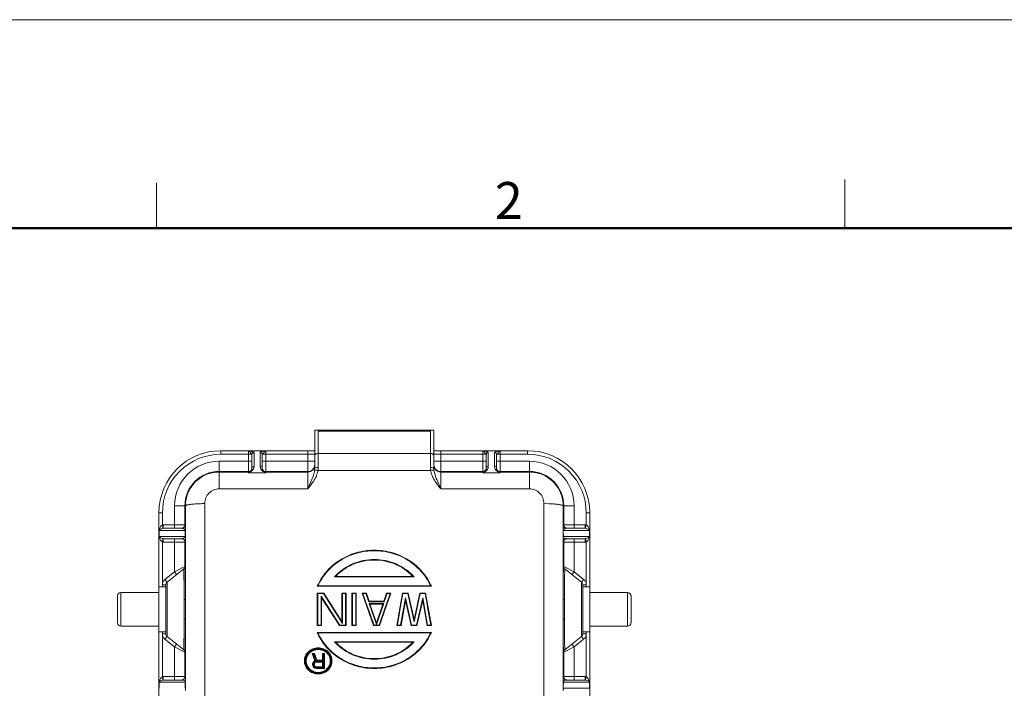
# Model space of a CAD drawing. Units: millimetres. Extents: x 849 to 1443, y 588 to 1008.
# Drawn here: x 928 to 1070, y 912 to 1008 of the extents above; entities that cross this region are included whole.
import ezdxf

# ---------------------------------------------------------------- set-up
doc = ezdxf.new("R2010")
doc.units = ezdxf.units.MM
doc.header["$LTSCALE"] = 65.395
doc.layers.get('0').update_dxf_attribs({"linetype": 'CONTINUOUS', "lineweight": 30})
doc.layers.add('Dim', color=3, linetype='CONTINUOUS', lineweight=15)
doc.layers.add('图框', color=7, linetype='CONTINUOUS', lineweight=20)
doc.styles.add('Romans字体', font='romans.shx', dxfattribs={"width": 0.75})

# ---------------------------------------------------------------- blocks, each defined once
blk = doc.blocks.new('A4图框-NEW')
at = {"layer": '图框', "color": 1, "lineweight": 18}
blk.add_line((833.413, 690.535), (1130.412, 690.535), dxfattribs=at)
at = {"layer": '图框', "color": 6}
for p, q in [((932.483, 679.035), (932.483, 675.535)), ((882.948, 678.796), (882.948, 675.535))]:
    blk.add_line(p, q, dxfattribs=at)
at = {"layer": '图框', "lineweight": 50}
blk.add_line((836.913, 675.535), (1126.929, 675.535), dxfattribs=at)
at = {"layer": '图框', "color": 6, "insert": (907.295, 678.86), "char_height": 2.652, "width": 2.55791, "attachment_point": 1, "style": 'Romans字体'}
blk.add_mtext('2', dxfattribs=at)

msp = doc.modelspace()

# ---------------------------------------------------------------- linework, layer by layer
at = {"color": 7, "linetype": 'Continuous', "lineweight": 15}
for p, q in [((970.71, 949.34), (970.71, 943.83)), ((970.71, 949.34), (987.87, 949.34)), ((971.2, 949.16), (971.2, 943.95)), ((971.2, 949.16), (987.37, 949.16)), ((987.37, 943.95), (987.37, 949.16)), ((987.87, 943.83), (987.87, 949.34)), ((957.22, 946.36), (957.22, 945.87)), ((957.22, 946.36), (970.71, 946.36)), ((961.65, 945.87), (957.22, 945.87)), ((961.19, 943.19), (961.19, 946.34)), ((963.66, 946.34), (961.19, 946.34)), ((961.68, 945.78), (961.68, 943.82)), ((961.98, 946.07), (961.98, 944.1)), ((962.87, 944.1), (962.87, 946.07)), ((963.17, 943.82), (963.17, 945.78)), ((970.71, 945.87), (963.2, 945.87)), ((963.66, 946.34), (963.66, 943.19)), ((969.72, 940.89), (969.72, 946.36)), ((971.2, 945.97), (987.37, 945.97)), ((987.87, 946.36), (1001.36, 946.36)), ((995.37, 945.87), (987.87, 945.87)), ((988.86, 946.36), (988.86, 940.89)), ((994.91, 943.19), (994.91, 946.34)), ((997.39, 946.34), (994.91, 946.34)), ((995.41, 945.78), (995.41, 943.82)), ((995.7, 946.07), (995.7, 944.1)), ((996.6, 944.1), (996.6, 946.07)), ((996.89, 943.82), (996.89, 945.78)), ((1001.36, 945.87), (996.93, 945.87)), ((997.39, 946.34), (997.39, 943.19)), ((1001.36, 945.87), (1001.36, 946.36)), ((956.97, 944.86), (956.97, 940.89)), ((956.97, 944.86), (961.68, 944.86)), ((963.17, 944.86), (970.71, 944.86)), ((987.87, 944.86), (995.41, 944.86)), ((996.89, 944.86), (1001.61, 944.86)), ((1001.61, 940.89), (1001.61, 944.86)), ((961.19, 943.37), (956.97, 943.37)), ((956.97, 943.3), (961.19, 943.3)), ((961.19, 943.19), (961.56, 943.39)), ((961.42, 943.36), (961.19, 943.19)), ((961.19, 943.19), (963.66, 943.19)), ((961.68, 943.82), (961.65, 943.63)), ((962.98, 943.69), (962.96, 943.73)), ((963.2, 943.63), (963.17, 943.82)), ((963.66, 943.19), (963.29, 943.39)), ((963.66, 943.19), (963.43, 943.36)), ((969.72, 943.37), (963.66, 943.37)), ((963.66, 943.3), (969.72, 943.3)), ((971.18, 943.53), (987.4, 943.53)), ((994.91, 943.37), (988.86, 943.37)), ((988.86, 943.3), (994.91, 943.3)), ((994.91, 943.19), (995.29, 943.39)), ((995.15, 943.36), (994.91, 943.19)), ((994.91, 943.19), (997.39, 943.19)), ((995.41, 943.82), (995.37, 943.63)), ((996.7, 943.69), (996.68, 943.73)), ((996.93, 943.63), (996.89, 943.82)), ((997.39, 943.19), (997.01, 943.39)), ((997.39, 943.19), (997.15, 943.36)), ((1001.61, 943.37), (997.39, 943.37)), ((997.39, 943.3), (1001.61, 943.3)), ((956.97, 940.89), (969.72, 940.89)), ((988.86, 940.89), (1001.61, 940.89)), ((950.53, 935.2), (950.53, 938.43)), ((952.1, 938.43), (950.53, 938.43)), ((952.02, 938.43), (952.02, 935.7)), ((952.1, 938.43), (952.1, 935.22)), ((954.88, 938.81), (954.88, 908.31)), ((1003.7, 908.28), (1003.7, 938.79)), ((1003.7, 938.77), (1004.46, 938.74)), ((1008.04, 938.43), (1006.48, 938.43)), ((1006.48, 935.22), (1006.48, 938.43)), ((1006.55, 935.7), (1006.55, 938.43)), ((1008.04, 938.43), (1008.04, 935.2)), ((948.29, 909.66), (948.29, 937.43)), ((948.79, 937.43), (948.29, 937.43)), ((948.79, 937.43), (948.79, 935.69)), ((1009.79, 935.69), (1009.79, 937.43)), ((1010.29, 937.43), (1009.79, 937.43)), ((1010.29, 909.66), (1010.29, 937.43)), ((948.86, 935.2), (948.79, 935.69)), ((948.92, 935.7), (948.92, 935.2)), ((948.92, 935.7), (952.08, 935.7)), ((952.08, 935.7), (952.1, 935.22)), ((1006.48, 935.22), (1006.5, 935.7)), ((1006.5, 935.7), (1009.65, 935.7)), ((1009.65, 935.2), (1009.65, 935.7)), ((1009.71, 935.2), (1009.79, 935.69)), ((948.32, 934.9), (948.32, 934.01)), ((952.08, 934.9), (948.32, 934.9)), ((948.32, 934.01), (952.08, 934.01)), ((951.58, 935.2), (948.92, 935.2)), ((952.08, 934.01), (952.06, 933.93)), ((952.11, 934.9), (952.08, 934.9)), ((952.1, 934.01), (952.08, 934.01)), ((952.11, 934.9), (952.1, 935.22)), ((952.1, 933.8), (952.1, 934.01)), ((1006.48, 935.22), (1006.47, 934.9)), ((1006.47, 934.9), (1006.5, 934.9)), ((1006.47, 934.01), (1006.48, 933.8)), ((1006.47, 934.01), (1006.5, 934.01)), ((1010.26, 934.9), (1006.5, 934.9)), ((1006.5, 934.01), (1010.26, 934.01)), ((1006.5, 934.01), (1006.52, 933.93)), ((1009.65, 935.2), (1006.99, 935.2)), ((1010.26, 934.01), (1010.26, 934.9)), ((948.86, 933.72), (948.79, 933.23)), ((948.79, 926.77), (948.79, 933.23)), ((948.92, 933.71), (948.92, 933.22)), ((948.92, 933.71), (951.58, 933.71)), ((952.08, 933.22), (948.92, 933.22)), ((950.53, 928.94), (950.53, 933.71)), ((952.02, 933.22), (952.02, 929.72)), ((952.1, 933.8), (952.08, 933.22)), ((952.1, 933.8), (952.1, 925)), ((1006.47, 925), (1006.48, 933.8)), ((1006.5, 933.22), (1006.48, 933.8)), ((1009.65, 933.22), (1006.5, 933.22)), ((1006.55, 929.72), (1006.55, 933.22)), ((1006.99, 933.71), (1009.65, 933.71)), ((1008.04, 933.71), (1008.04, 928.94)), ((1009.65, 933.22), (1009.65, 933.71)), ((1009.79, 933.23), (1009.71, 933.72)), ((1009.79, 926.77), (1009.79, 933.23)), ((951.74, 929.57), (952.02, 929.72)), ((952.05, 929.75), (952.02, 929.72)), ((1006.55, 929.72), (1006.52, 929.75)), ((1006.55, 929.72), (1006.84, 929.57)), ((950.53, 928.94), (949.16, 927.85)), ((949.47, 927.46), (951.86, 929.36)), ((950.53, 928.94), (951.72, 929.56)), ((950.84, 928.55), (950.53, 928.94)), ((951.72, 929.56), (951.74, 929.57)), ((973.74, 928.28), (973.56, 928.2)), ((973.74, 928.28), (984.83, 928.28)), ((984.83, 928.28), (985.01, 928.2)), ((1006.71, 929.36), (1009.11, 927.46)), ((1006.84, 929.57), (1006.86, 929.56)), ((1006.86, 929.56), (1008.04, 928.94)), ((1008.04, 928.94), (1007.73, 928.55)), ((1009.41, 927.85), (1008.04, 928.94)), ((949.28, 927.07), (948.79, 927.07)), ((949.16, 927.85), (949.47, 927.46)), ((949.28, 927.07), (949.28, 920.02)), ((949.47, 927.46), (949.47, 919.63)), ((971.06, 926.86), (971.19, 926.94)), ((987.51, 926.86), (971.06, 926.86)), ((971.19, 926.94), (987.39, 926.94)), ((973.56, 928.2), (985.01, 928.2)), ((987.39, 926.94), (987.51, 926.86)), ((1009.11, 927.46), (1009.41, 927.85)), ((1009.11, 919.63), (1009.11, 927.46)), ((1009.29, 920.02), (1009.29, 927.07)), ((1009.79, 927.07), (1009.29, 927.07)), ((942.34, 925.48), (942.34, 921.61)), ((942.83, 925.98), (942.83, 921.12)), ((942.83, 925.98), (948.29, 925.98)), ((948.29, 926.77), (949.28, 926.77)), ((971.07, 925.89), (971.07, 921.2)), ((972.01, 925.89), (971.07, 925.89)), ((971.15, 925.82), (971.07, 925.89)), ((971.15, 925.82), (971.15, 921.28)), ((971.97, 925.82), (971.15, 925.82)), ((971.62, 921.28), (971.62, 925.46)), ((974.34, 921.28), (971.62, 925.46)), ((971.7, 925.2), (971.62, 925.46)), ((972.01, 925.89), (971.97, 925.82)), ((971.97, 925.82), (974.69, 921.52)), ((974.61, 921.8), (972.01, 925.89)), ((974.61, 925.89), (974.61, 921.8)), ((974.61, 925.89), (975.24, 925.89)), ((974.69, 925.82), (974.61, 925.89)), ((974.69, 925.82), (974.69, 921.52)), ((974.69, 925.82), (975.16, 925.82)), ((975.16, 925.82), (975.24, 925.89)), ((975.16, 921.28), (975.16, 925.82)), ((975.24, 921.2), (975.24, 925.89)), ((976.07, 925.89), (976.07, 921.2)), ((976.07, 925.89), (976.69, 925.89)), ((976.15, 925.82), (976.07, 925.89)), ((976.15, 925.82), (976.15, 921.28)), ((976.61, 925.82), (976.15, 925.82)), ((976.69, 925.89), (976.61, 925.82)), ((976.61, 921.28), (976.61, 925.82)), ((976.69, 921.2), (976.69, 925.89)), ((977.52, 925.89), (979.19, 921.2)), ((978.15, 925.89), (977.52, 925.89)), ((977.64, 925.82), (977.52, 925.89)), ((978.09, 925.82), (977.64, 925.82)), ((978.09, 924.53), (977.64, 925.82)), ((978.15, 925.89), (978.09, 925.82)), ((978.09, 925.82), (978.51, 924.62)), ((978.15, 925.89), (978.57, 924.7)), ((980.02, 921.2), (981.69, 925.89)), ((980.65, 924.7), (981.06, 925.89)), ((980.7, 924.62), (981.12, 925.82)), ((981.57, 925.82), (981.03, 924.28)), ((981.06, 925.89), (981.69, 925.89)), ((981.12, 925.82), (981.06, 925.89)), ((981.12, 925.82), (981.57, 925.82)), ((981.57, 925.82), (981.69, 925.89)), ((983.35, 925.89), (982.52, 921.2)), ((982.94, 923.14), (983.42, 925.82)), ((984.18, 925.89), (983.35, 925.89)), ((983.42, 925.82), (983.35, 925.89)), ((984.12, 925.82), (983.42, 925.82)), ((984.18, 925.89), (984.12, 925.82)), ((984.12, 925.82), (985.02, 921.73)), ((985.02, 922.1), (984.18, 925.89)), ((985.85, 925.89), (985.02, 922.1)), ((985.02, 921.73), (985.91, 925.82)), ((985.85, 925.89), (986.68, 925.89)), ((985.91, 925.82), (985.85, 925.89)), ((985.91, 925.82), (986.61, 925.82)), ((986.61, 925.82), (986.68, 925.89)), ((986.61, 925.82), (986.88, 924.31)), ((987.51, 921.2), (986.68, 925.89)), ((1009.29, 926.77), (1010.29, 926.77)), ((1010.29, 925.98), (1015.74, 925.98)), ((1015.74, 921.12), (1015.74, 925.98)), ((1016.24, 921.61), (1016.24, 925.48)), ((951.92, 924.91), (951.92, 923.55)), ((952.1, 922.09), (952.1, 925)), ((971.7, 921.2), (971.7, 925.2)), ((971.7, 925.2), (974.3, 921.2)), ((978.49, 923.4), (978.09, 924.53)), ((978.57, 924.7), (978.51, 924.62)), ((978.51, 924.62), (980.7, 924.62)), ((980.65, 924.38), (978.56, 924.38)), ((978.67, 924.3), (978.56, 924.38)), ((978.56, 924.38), (979.61, 921.36)), ((978.57, 924.7), (980.65, 924.7)), ((978.67, 924.3), (979.61, 921.6)), ((980.54, 924.3), (978.67, 924.3)), ((979.61, 921.36), (980.65, 924.38)), ((980.54, 924.3), (979.61, 921.6)), ((980.65, 924.38), (980.54, 924.3)), ((980.7, 924.62), (980.65, 924.7)), ((980.89, 923.89), (981.03, 924.28)), ((983.76, 925.2), (983.08, 921.28)), ((983.14, 921.2), (983.77, 924.8)), ((983.76, 925.2), (983.77, 924.8)), ((984.66, 921.28), (983.76, 925.2)), ((983.77, 924.8), (984.6, 921.2)), ((986.28, 925.2), (985.37, 921.28)), ((985.43, 921.2), (986.26, 924.8)), ((986.28, 925.2), (986.26, 924.8)), ((986.26, 924.8), (986.89, 921.2)), ((986.96, 921.28), (986.28, 925.2)), ((986.91, 924.15), (986.88, 924.31)), ((986.94, 923.95), (986.91, 924.15)), ((1006.47, 925), (1006.47, 922.09)), ((951.92, 923.55), (951.92, 922.18)), ((978.49, 923.4), (978.74, 922.7)), ((978.78, 922.58), (978.74, 922.7)), ((978.82, 922.47), (978.78, 922.58)), ((980.76, 923.52), (979.97, 921.28)), ((980.89, 923.89), (980.76, 923.52)), ((982.86, 922.67), (982.84, 922.53)), ((982.86, 922.67), (982.88, 922.8)), ((982.88, 922.8), (982.9, 922.92)), ((982.9, 922.92), (982.94, 923.14)), ((987.01, 923.58), (986.94, 923.95)), ((987.01, 923.58), (987.42, 921.28)), ((952.1, 922.09), (952.1, 913.29)), ((971.15, 921.28), (971.07, 921.2)), ((971.7, 921.2), (971.07, 921.2)), ((971.62, 921.28), (971.15, 921.28)), ((971.62, 921.28), (971.7, 921.2)), ((974.34, 921.28), (974.3, 921.2)), ((975.24, 921.2), (974.3, 921.2)), ((975.16, 921.28), (974.34, 921.28)), ((974.61, 921.8), (974.69, 921.52)), ((975.16, 921.28), (975.24, 921.2)), ((976.15, 921.28), (976.07, 921.2)), ((976.69, 921.2), (976.07, 921.2)), ((976.61, 921.28), (976.15, 921.28)), ((976.69, 921.2), (976.61, 921.28)), ((978.86, 922.36), (978.82, 922.47)), ((978.9, 922.26), (978.86, 922.36)), ((978.94, 922.15), (978.9, 922.26)), ((979.06, 921.81), (978.94, 922.15)), ((979.1, 921.7), (979.11, 921.67)), ((979.11, 921.67), (979.13, 921.6)), ((979.13, 921.6), (979.25, 921.28)), ((979.25, 921.28), (979.19, 921.2)), ((980.02, 921.2), (979.19, 921.2)), ((979.97, 921.28), (979.25, 921.28)), ((979.61, 921.36), (979.61, 921.61)), ((979.97, 921.28), (980.02, 921.2)), ((982.61, 921.28), (982.52, 921.2)), ((982.52, 921.2), (983.14, 921.2)), ((982.62, 921.31), (982.61, 921.28)), ((983.08, 921.28), (982.61, 921.28)), ((982.63, 921.34), (982.62, 921.31)), ((982.64, 921.41), (982.63, 921.38)), ((982.63, 921.38), (982.63, 921.34)), ((982.65, 921.45), (982.64, 921.41)), ((982.65, 921.52), (982.65, 921.45)), ((982.69, 921.69), (982.66, 921.55)), ((982.66, 921.55), (982.66, 921.52)), ((982.71, 921.83), (982.69, 921.69)), ((982.74, 921.98), (982.71, 921.83)), ((982.76, 922.12), (982.74, 921.98)), ((982.79, 922.26), (982.76, 922.12)), ((982.81, 922.4), (982.79, 922.26)), ((982.84, 922.53), (982.81, 922.4)), ((983.08, 921.28), (983.14, 921.2)), ((984.66, 921.28), (984.6, 921.2)), ((985.43, 921.2), (984.6, 921.2)), ((985.37, 921.28), (984.66, 921.28)), ((985.02, 921.73), (985.02, 922.1)), ((985.37, 921.28), (985.43, 921.2)), ((986.96, 921.28), (986.89, 921.2)), ((987.51, 921.2), (986.89, 921.2)), ((987.42, 921.28), (986.96, 921.28)), ((987.42, 921.28), (987.51, 921.2)), ((1006.48, 913.29), (1006.47, 922.09)), ((948.29, 921.12), (942.83, 921.12)), ((949.28, 920.32), (948.29, 920.32)), ((948.79, 920.32), (948.79, 913.86)), ((948.79, 920.02), (949.28, 920.02)), ((971.06, 920.23), (987.51, 920.23)), ((971.06, 920.23), (971.19, 920.15)), ((987.39, 920.15), (971.19, 920.15)), ((987.39, 920.15), (987.51, 920.23)), ((1010.29, 920.32), (1009.29, 920.32)), ((1009.29, 920.02), (1009.79, 920.02)), ((1009.79, 913.86), (1009.79, 920.32)), ((1015.74, 921.12), (1010.29, 921.12)), ((949.47, 919.63), (949.16, 919.25)), ((949.16, 919.25), (950.53, 918.16)), ((951.86, 917.73), (949.47, 919.63)), ((950.53, 918.16), (950.84, 918.54)), ((985.01, 918.89), (973.56, 918.89)), ((973.74, 918.81), (973.56, 918.89)), ((984.83, 918.81), (973.74, 918.81)), ((984.83, 918.81), (985.01, 918.89)), ((1009.11, 919.63), (1006.71, 917.73)), ((1007.73, 918.54), (1008.04, 918.16)), ((1008.04, 918.16), (1009.41, 919.25)), ((1009.41, 919.25), (1009.11, 919.63)), ((950.53, 913.38), (950.53, 918.16)), ((951.72, 917.53), (950.53, 918.16)), ((951.75, 917.51), (951.72, 917.53)), ((952.02, 917.37), (951.75, 917.51)), ((952.02, 917.37), (952.02, 913.88)), ((952.02, 917.37), (952.05, 917.35)), ((970.75, 916.14), (970.33, 917.19)), ((970.66, 917.19), (970.33, 917.19)), ((970.45, 917.1), (970.33, 917.19)), ((970.6, 917.1), (970.45, 917.1)), ((970.85, 916.1), (970.45, 917.1)), ((970.66, 917.19), (970.6, 917.1)), ((970.6, 917.1), (970.98, 916.15)), ((971.03, 916.23), (970.66, 917.19)), ((971.82, 916.23), (971.82, 917.19)), ((971.82, 917.19), (972.1, 917.19)), ((971.9, 917.1), (971.82, 917.19)), ((971.9, 917.1), (971.9, 916.15)), ((971.9, 917.1), (972.03, 917.1)), ((972.03, 917.1), (972.1, 917.19)), ((972.03, 915.13), (972.03, 917.1)), ((972.1, 915.06), (972.1, 917.19)), ((1006.55, 917.37), (1006.52, 917.35)), ((1006.84, 917.52), (1006.55, 917.37)), ((1006.55, 913.88), (1006.55, 917.37)), ((1006.86, 917.53), (1006.84, 917.52)), ((1008.04, 918.16), (1006.86, 917.53)), ((1008.04, 918.16), (1008.04, 913.38)), ((969.31, 916.12), (969.23, 916.12)), ((969.4, 916.12), (969.48, 916.12)), ((970.38, 915.74), (970.42, 915.87)), ((970.38, 915.56), (970.38, 915.74)), ((970.46, 915.72), (970.38, 915.74)), ((970.42, 915.42), (970.38, 915.56)), ((970.46, 915.56), (970.38, 915.56)), ((970.42, 915.87), (970.56, 916.05)), ((970.49, 915.83), (970.42, 915.87)), ((970.46, 915.72), (970.49, 915.83)), ((970.46, 915.72), (970.46, 915.56)), ((970.49, 915.45), (970.46, 915.56)), ((970.49, 915.83), (970.62, 915.99)), ((970.75, 916.14), (970.56, 916.05)), ((970.62, 915.99), (970.56, 916.05)), ((970.63, 915.87), (970.58, 915.7)), ((970.58, 915.54), (970.58, 915.7)), ((970.58, 915.7), (970.66, 915.69)), ((970.58, 915.54), (970.66, 915.56)), ((970.58, 915.54), (970.63, 915.37)), ((970.62, 915.99), (970.85, 916.1)), ((970.76, 915.98), (970.63, 915.87)), ((970.63, 915.87), (970.7, 915.83)), ((970.7, 915.83), (970.66, 915.69)), ((970.66, 915.69), (970.66, 915.56)), ((970.66, 915.56), (970.7, 915.42)), ((970.8, 915.92), (970.7, 915.83)), ((970.85, 916.1), (970.75, 916.14)), ((970.92, 916.04), (970.76, 915.98)), ((970.76, 915.98), (970.8, 915.92)), ((970.94, 915.96), (970.8, 915.92)), ((971.9, 916.04), (970.92, 916.04)), ((970.94, 915.96), (970.92, 916.04)), ((971.82, 915.96), (970.94, 915.96)), ((971.03, 916.23), (970.98, 916.15)), ((970.98, 916.15), (971.9, 916.15)), ((971.03, 916.23), (971.82, 916.23)), ((971.9, 916.15), (971.82, 916.23)), ((971.9, 916.04), (971.82, 915.96)), ((971.82, 915.57), (971.82, 915.96)), ((971.82, 915.57), (971.82, 915.35)), ((971.9, 916.04), (971.9, 915.2)), ((972.95, 916.12), (973.03, 916.12)), ((973.2, 916.12), (973.12, 916.12)), ((970.49, 915.45), (970.42, 915.42)), ((970.56, 915.24), (970.42, 915.42)), ((970.62, 915.29), (970.49, 915.45)), ((970.62, 915.29), (970.56, 915.24)), ((970.75, 915.1), (970.56, 915.24)), ((970.78, 915.17), (970.62, 915.29)), ((970.63, 915.37), (970.7, 915.42)), ((970.63, 915.37), (970.76, 915.25)), ((970.7, 915.42), (970.8, 915.33)), ((970.78, 915.17), (970.75, 915.1)), ((970.98, 915.06), (970.75, 915.1)), ((970.76, 915.25), (970.8, 915.33)), ((970.76, 915.25), (970.92, 915.2)), ((970.99, 915.13), (970.78, 915.17)), ((970.8, 915.33), (970.94, 915.28)), ((970.92, 915.2), (970.94, 915.28)), ((970.92, 915.2), (971.9, 915.2)), ((970.94, 915.28), (971.82, 915.28)), ((970.99, 915.13), (970.98, 915.06)), ((972.1, 915.06), (970.98, 915.06)), ((972.03, 915.13), (970.99, 915.13)), ((971.82, 915.28), (971.82, 915.35)), ((971.9, 915.2), (971.82, 915.28)), ((972.03, 915.13), (972.1, 915.06)), ((948.32, 913.08), (948.32, 912.19)), ((952.08, 913.08), (948.32, 913.08)), ((948.79, 913.86), (948.86, 913.38)), ((948.92, 913.88), (948.92, 913.38)), ((948.92, 913.88), (952.08, 913.88)), ((951.58, 913.38), (948.92, 913.38)), ((952.08, 913.08), (952.06, 913.16)), ((952.08, 913.88), (952.1, 913.29)), ((952.1, 913.08), (952.08, 913.08)), ((952.1, 913.08), (952.1, 913.29)), ((1006.48, 913.29), (1006.47, 913.08)), ((1006.47, 913.08), (1006.5, 913.08)), ((1006.48, 913.29), (1006.5, 913.88)), ((1006.5, 913.88), (1009.65, 913.88)), ((1006.5, 913.08), (1006.52, 913.16)), ((1010.26, 913.08), (1006.5, 913.08)), ((1009.65, 913.38), (1006.99, 913.38)), ((1009.65, 913.38), (1009.65, 913.88)), ((1009.79, 913.86), (1009.71, 913.38)), ((1010.26, 912.19), (1010.26, 913.08)), ((952.11, 912.19), (952.08, 912.19)), ((952.1, 911.87), (952.11, 912.19)), ((1006.5, 912.19), (1006.47, 912.19)), ((1006.48, 911.87), (1006.47, 912.19)), ((1006.5, 912.19), (1010.26, 912.19))]:
    msp.add_line(p, q, dxfattribs=at)
for centre, radius, start, end in [((957.22, 937.43), 8.93, 90, 180), ((957.22, 937.43), 8.43, 90.0001, 180.0002), ((1001.36, 937.43), 8.93, 0, 90), ((1001.36, 937.43), 8.43, 0, 90.0002), ((956.97, 938.43), 6.43, 90, 180), ((968.04, 943.94), 3.16, 352.5312, 0.0087), ((990.53, 943.94), 3.16, 179.9904, 187.469), ((988.86, 944.36), 0.992, 208.4419, 216.9159), ((1001.61, 938.43), 6.43, 360, 90), ((956.97, 938.43), 4.95, 90, 180), ((961.19, 943.87), 0.496, 270.0026, 331.2122), ((963.66, 943.87), 0.496, 208.7878, 269.9974), ((969.72, 944.36), 0.992, 269.9943, 311.9148), ((969.71, 944.37), 0.998, 311.9339, 324.6434), ((968.26, 943.83), 2.44, 353.0347, 355.2868), ((968.32, 943.83), 2.38, 355.275, 359.9846), ((990.25, 943.83), 2.38, 180.0153, 184.7252), ((990.31, 943.83), 2.44, 184.7133, 186.9653), ((988.86, 944.37), 0.997, 216.9536, 228.1731), ((988.86, 944.36), 0.991, 228.1753, 270.0069), ((994.91, 943.87), 0.496, 270.0026, 331.2122), ((997.39, 943.87), 0.496, 208.7878, 269.9974), ((1001.61, 938.43), 4.95, 360, 90), ((957.52, 872.08), 66.74, 92.2715, 92.9215), ((948.92, 934.81), 0.888, 89.9846, 98.9516), ((951.58, 935.7), 0.496, 270.0011, 0.0011), ((951.53, 935.7), 0.496, 298.7878, 359.9974), ((1006.99, 935.7), 0.496, 179.9989, 269.9989), ((1007.05, 935.7), 0.496, 180.0026, 241.2122), ((1009.65, 934.81), 0.892, 81.0695, 89.9945), ((948.92, 934.74), 0.465, 90.0004, 97.5861), ((1209.2, 933.28), 257.12, 179.6379, 179.8369), ((1255.01, 933.31), 302.91, 179.6988, 179.8674), ((703.57, 933.31), 302.91, 0.1326, 0.3012), ((749.38, 933.28), 257.12, 0.1631, 0.3621), ((1009.65, 934.74), 0.467, 82.4274, 89.9901), ((948.92, 934.11), 0.888, 261.0483, 270.015), ((948.92, 934.18), 0.465, 262.4097, 269.9997), ((951.58, 933.22), 0.496, 359.9989, 89.9989), ((951.53, 933.22), 0.496, 0.0026, 61.2122), ((1006.99, 933.22), 0.496, 90.0011, 180.0011), ((1007.05, 933.22), 0.496, 118.7878, 179.9974), ((1009.65, 934.18), 0.467, 270.0097, 277.5684), ((1009.65, 934.11), 0.892, 270.0057, 278.9307), ((951.53, 929.72), 0.496, 308.4447, 0.0258), ((951.56, 929.75), 0.496, 308.4413, 0.0169), ((1007.02, 929.75), 0.496, 179.9942, 231.5611), ((1007.05, 929.72), 0.496, 179.9834, 231.5557), ((949.78, 927.07), 0.992, 128.4215, 180.0078), ((949.78, 927.07), 0.496, 128.4328, 179.9956), ((1008.8, 927.07), 0.496, 360, 51.5627), ((1008.8, 927.07), 0.992, 359.9983, 51.5629), ((942.83, 925.48), 0.496, 90, 180.0005), ((1015.74, 925.48), 0.496, 359.9995, 90), ((1668.43, 923.55), 661.77, 179.88211, 180.11802), ((942.83, 921.61), 0.496, 179.9995, 270), ((1020.45, 936.37), 43.87, 199.378, 199.5316), ((1015.74, 921.61), 0.496, 270, 0.0005), ((949.78, 920.02), 0.992, 179.9735, 231.5752), ((949.78, 920.02), 0.496, 180.0036, 231.5672), ((1008.8, 920.02), 0.496, 308.4373, 0), ((1008.8, 920.02), 0.992, 308.4361, 0.0017), ((951.53, 917.37), 0.496, 359.9825, 51.5601), ((951.56, 917.35), 0.496, 359.9818, 51.5583), ((1007.02, 917.35), 0.496, 128.439, 180.006), ((1007.05, 917.37), 0.496, 128.444, 180.0159), ((948.92, 912.99), 0.888, 89.9846, 98.9515), ((948.92, 912.91), 0.465, 90.0004, 97.5861), ((951.58, 913.88), 0.496, 270.0011, 0.0011), ((951.53, 913.88), 0.496, 298.7878, 359.9974), ((1209.2, 913.81), 257.12, 180.1631, 180.3621), ((1255.01, 913.78), 302.91, 180.1326, 180.3012), ((703.57, 913.78), 302.91, 359.6988, 359.8674), ((1006.99, 913.88), 0.496, 179.9989, 269.9989), ((749.38, 913.81), 257.12, 359.6379, 359.8369), ((1007.05, 913.88), 0.496, 180.0026, 241.2122), ((1009.65, 912.98), 0.892, 81.0692, 89.9942), ((1009.65, 912.91), 0.467, 82.4274, 89.9901)]:
    msp.add_arc(centre, radius, start, end, dxfattribs=at)
for points, knots in [([(961.65, 945.87), (961.63, 945.88), (961.6, 945.92), (961.54, 945.98), (961.48, 946.05), (961.4, 946.14), (961.3, 946.24), (961.23, 946.32), (961.19, 946.34)], [0, 0, 0, 0, 0.105544, 0.238249, 0.377759, 0.519777, 0.78709, 1, 1, 1, 1]), ([(961.93, 946.15), (961.89, 946.18), (961.79, 946.22), (961.54, 946.29), (961.33, 946.32), (961.19, 946.34)], [0, 0, 0, 0, 0.17932, 0.419786, 1, 1, 1, 1]), ([(961.65, 945.87), (961.66, 945.94), (961.72, 946.07), (961.86, 946.14), (961.93, 946.15)], [0, 0, 0, 0, 0.499278, 1, 1, 1, 1]), ([(961.65, 945.87), (961.65, 945.86), (961.67, 945.83), (961.68, 945.8), (961.68, 945.78)], [0, 0, 0, 0, 0.274168, 1, 1, 1, 1]), ([(961.68, 945.78), (961.68, 945.86), (961.75, 946.01), (961.9, 946.07), (961.98, 946.07)], [0, 0, 0, 0, 0.492808, 1, 1, 1, 1]), ([(961.98, 946.07), (961.98, 946.08), (961.97, 946.11), (961.95, 946.14), (961.93, 946.15)], [0, 0, 0, 0, 0.213214, 1, 1, 1, 1]), ([(962.92, 946.15), (962.92, 946.14), (962.89, 946.12), (962.87, 946.09), (962.87, 946.07)], [0, 0, 0, 0, 0.305, 1, 1, 1, 1]), ([(963.17, 945.78), (963.17, 945.86), (963.1, 946.01), (962.95, 946.07), (962.87, 946.07)], [0, 0, 0, 0, 0.492806, 1, 1, 1, 1]), ([(963.66, 946.34), (963.52, 946.32), (963.31, 946.29), (963.06, 946.22), (962.96, 946.18), (962.92, 946.15)], [0, 0, 0, 0, 0.579294, 0.819909, 1, 1, 1, 1]), ([(963.2, 945.87), (963.19, 945.94), (963.13, 946.07), (962.99, 946.14), (962.92, 946.15)], [0, 0, 0, 0, 0.504207, 1, 1, 1, 1]), ([(963.17, 945.78), (963.17, 945.8), (963.18, 945.83), (963.2, 945.86), (963.2, 945.87)], [0, 0, 0, 0, 0.725907, 1, 1, 1, 1]), ([(963.2, 945.87), (963.21, 945.87), (963.23, 945.89), (963.26, 945.93), (963.31, 945.98), (963.37, 946.05), (963.46, 946.14), (963.55, 946.24), (963.62, 946.32), (963.66, 946.34)], [0, 0, 0, 0, 0.046623, 0.107713, 0.237582, 0.377196, 0.519762, 0.787129, 1, 1, 1, 1]), ([(970.71, 945.65), (970.71, 945.69), (970.74, 945.79), (970.86, 945.89), (971.02, 945.95), (971.14, 945.97), (971.2, 945.97)], [0, 0, 0, 0, 0.198504, 0.43039, 0.702584, 1, 1, 1, 1]), ([(987.37, 945.97), (987.44, 945.97), (987.56, 945.95), (987.72, 945.89), (987.84, 945.79), (987.87, 945.69), (987.87, 945.65)], [0, 0, 0, 0, 0.297416, 0.56961, 0.801496, 1, 1, 1, 1]), ([(995.37, 945.87), (995.36, 945.88), (995.32, 945.92), (995.27, 945.98), (995.21, 946.05), (995.12, 946.14), (995.03, 946.24), (994.95, 946.32), (994.91, 946.34)], [0, 0, 0, 0, 0.105545, 0.238249, 0.37776, 0.519777, 0.78709, 1, 1, 1, 1]), ([(995.65, 946.15), (995.62, 946.18), (995.52, 946.22), (995.27, 946.29), (995.06, 946.32), (994.91, 946.34)], [0, 0, 0, 0, 0.17932, 0.419786, 1, 1, 1, 1]), ([(995.65, 946.15), (995.58, 946.14), (995.45, 946.07), (995.38, 945.94), (995.37, 945.87)], [0, 0, 0, 0, 0.495797, 1, 1, 1, 1]), ([(995.37, 945.87), (995.38, 945.86), (995.4, 945.83), (995.41, 945.8), (995.41, 945.78)], [0, 0, 0, 0, 0.274099, 1, 1, 1, 1]), ([(995.7, 946.07), (995.63, 946.07), (995.47, 946.01), (995.41, 945.86), (995.41, 945.78)], [0, 0, 0, 0, 0.507194, 1, 1, 1, 1]), ([(995.7, 946.07), (995.7, 946.08), (995.7, 946.11), (995.67, 946.14), (995.65, 946.15)], [0, 0, 0, 0, 0.21321, 1, 1, 1, 1]), ([(996.65, 946.15), (996.64, 946.14), (996.62, 946.12), (996.6, 946.09), (996.6, 946.07)], [0, 0, 0, 0, 0.304997, 1, 1, 1, 1]), ([(996.89, 945.78), (996.89, 945.86), (996.83, 946.01), (996.67, 946.07), (996.6, 946.07)], [0, 0, 0, 0, 0.492808, 1, 1, 1, 1]), ([(997.39, 946.34), (997.24, 946.32), (997.03, 946.29), (996.79, 946.22), (996.69, 946.18), (996.65, 946.15)], [0, 0, 0, 0, 0.579294, 0.819909, 1, 1, 1, 1]), ([(996.65, 946.15), (996.72, 946.14), (996.86, 946.07), (996.92, 945.94), (996.93, 945.87)], [0, 0, 0, 0, 0.500722, 1, 1, 1, 1]), ([(996.89, 945.78), (996.89, 945.8), (996.9, 945.83), (996.92, 945.86), (996.93, 945.87)], [0, 0, 0, 0, 0.725837, 1, 1, 1, 1]), ([(996.93, 945.87), (996.94, 945.87), (996.95, 945.89), (996.98, 945.93), (997.03, 945.98), (997.1, 946.05), (997.18, 946.14), (997.27, 946.24), (997.35, 946.32), (997.39, 946.34)], [0, 0, 0, 0, 0.046623, 0.107713, 0.237582, 0.377196, 0.519762, 0.787129, 1, 1, 1, 1]), ([(961.68, 943.82), (961.68, 943.89), (961.75, 944.05), (961.9, 944.1), (961.98, 944.1)], [0, 0, 0, 0, 0.492846, 1, 1, 1, 1]), ([(961.98, 944.1), (961.97, 944.03), (961.96, 943.93), (961.93, 943.78), (961.89, 943.72), (961.86, 943.68)], [0, 0, 0, 0, 0.482451, 0.730417, 1, 1, 1, 1]), ([(962.96, 943.73), (962.92, 943.79), (962.89, 943.91), (962.88, 944.04), (962.87, 944.1)], [0, 0, 0, 0, 0.508666, 1, 1, 1, 1]), ([(962.87, 944.1), (962.95, 944.1), (963.1, 944.05), (963.17, 943.89), (963.17, 943.82)], [0, 0, 0, 0, 0.507173, 1, 1, 1, 1]), ([(969.72, 943.3), (969.84, 943.3), (970.11, 943.35), (970.44, 943.57), (970.66, 943.9), (970.71, 944.16), (970.71, 944.29)], [0, 0, 0, 0, 0.250036, 0.500006, 0.749973, 1, 1, 1, 1]), ([(970.71, 943.83), (970.71, 943.85), (970.76, 943.89), (970.92, 943.93), (971.09, 943.95), (971.2, 943.95)], [0, 0, 0, 0, 0.105225, 0.328683, 1, 1, 1, 1]), ([(987.37, 943.95), (987.49, 943.95), (987.65, 943.93), (987.81, 943.89), (987.87, 943.85), (987.87, 943.83)], [0, 0, 0, 0, 0.671317, 0.894775, 1, 1, 1, 1]), ([(987.87, 944.29), (987.87, 944.16), (987.92, 943.9), (988.14, 943.57), (988.47, 943.35), (988.73, 943.3), (988.86, 943.3)], [0, 0, 0, 0, 0.250027, 0.499994, 0.749964, 1, 1, 1, 1]), ([(995.41, 943.82), (995.41, 943.89), (995.47, 944.05), (995.63, 944.1), (995.7, 944.1)], [0, 0, 0, 0, 0.492846, 1, 1, 1, 1]), ([(995.7, 944.1), (995.7, 944.03), (995.69, 943.93), (995.65, 943.78), (995.61, 943.72), (995.59, 943.68)], [0, 0, 0, 0, 0.482451, 0.730417, 1, 1, 1, 1]), ([(996.68, 943.73), (996.65, 943.79), (996.62, 943.91), (996.6, 944.04), (996.6, 944.1)], [0, 0, 0, 0, 0.508666, 1, 1, 1, 1]), ([(996.6, 944.1), (996.67, 944.1), (996.83, 944.05), (996.89, 943.89), (996.89, 943.82)], [0, 0, 0, 0, 0.507173, 1, 1, 1, 1]), ([(952.1, 938.43), (952.1, 939.06), (952.35, 940.34), (953.43, 941.96), (955.05, 943.05), (956.34, 943.3), (956.97, 943.3)], [0, 0, 0, 0, 0.24987, 0.499791, 0.749839, 1, 1, 1, 1]), ([(961.65, 943.63), (961.64, 943.61), (961.59, 943.5), (961.5, 943.41), (961.42, 943.36)], [0, 0, 0, 0, 0.20505, 1, 1, 1, 1]), ([(961.86, 943.68), (961.85, 943.66), (961.8, 943.59), (961.71, 943.48), (961.62, 943.41), (961.56, 943.39)], [0, 0, 0, 0, 0.219317, 0.562788, 1, 1, 1, 1]), ([(963.29, 943.39), (963.24, 943.41), (963.17, 943.45), (963.09, 943.53), (963.03, 943.61), (963, 943.67), (962.98, 943.69)], [0, 0, 0, 0, 0.309704, 0.556842, 0.780289, 1, 1, 1, 1]), ([(963.43, 943.36), (963.4, 943.38), (963.3, 943.45), (963.23, 943.55), (963.2, 943.63)], [0, 0, 0, 0, 0.306846, 1, 1, 1, 1]), ([(969.72, 940.89), (969.91, 941.33), (970.22, 941.97), (970.55, 942.86), (970.66, 943.31), (970.69, 943.54)], [0, 0, 0, 0, 0.509393, 0.756276, 1, 1, 1, 1]), ([(969.72, 940.89), (969.88, 941.08), (970.2, 941.48), (970.64, 942.11), (971, 942.79), (971.14, 943.28), (971.18, 943.53)], [0, 0, 0, 0, 0.250423, 0.500845, 0.750642, 1, 1, 1, 1]), ([(971.18, 943.53), (971.12, 943.54), (971.01, 943.55), (970.86, 943.56), (970.76, 943.56), (970.7, 943.55), (970.69, 943.54)], [0, 0, 0, 0, 0.350109, 0.669987, 0.891675, 1, 1, 1, 1]), ([(987.4, 943.53), (987.45, 943.54), (987.56, 943.55), (987.71, 943.56), (987.81, 943.56), (987.87, 943.55), (987.89, 943.54)], [0, 0, 0, 0, 0.345472, 0.663344, 0.888237, 1, 1, 1, 1]), ([(987.4, 943.53), (987.44, 943.28), (987.58, 942.79), (987.94, 942.11), (988.38, 941.48), (988.69, 941.08), (988.86, 940.89)], [0, 0, 0, 0, 0.249352, 0.499158, 0.749573, 1, 1, 1, 1]), ([(987.89, 943.54), (987.91, 943.31), (988.03, 942.86), (988.36, 941.97), (988.67, 941.33), (988.86, 940.89)], [0, 0, 0, 0, 0.243725, 0.490606, 1, 1, 1, 1]), ([(995.37, 943.63), (995.37, 943.61), (995.32, 943.5), (995.23, 943.41), (995.15, 943.36)], [0, 0, 0, 0, 0.20505, 1, 1, 1, 1]), ([(995.59, 943.68), (995.57, 943.66), (995.52, 943.59), (995.44, 943.48), (995.35, 943.41), (995.29, 943.39)], [0, 0, 0, 0, 0.219317, 0.562788, 1, 1, 1, 1]), ([(997.01, 943.39), (996.97, 943.41), (996.9, 943.45), (996.82, 943.53), (996.76, 943.61), (996.72, 943.67), (996.7, 943.69)], [0, 0, 0, 0, 0.309704, 0.556842, 0.780289, 1, 1, 1, 1]), ([(997.15, 943.36), (997.12, 943.38), (997.02, 943.45), (996.95, 943.55), (996.93, 943.63)], [0, 0, 0, 0, 0.306846, 1, 1, 1, 1]), ([(1006.48, 938.43), (1006.48, 939.06), (1006.23, 940.34), (1005.14, 941.96), (1003.52, 943.05), (1002.24, 943.3), (1001.61, 943.3)], [0, 0, 0, 0, 0.24987, 0.499791, 0.749838, 1, 1, 1, 1]), ([(954.88, 938.81), (954.9, 939.07), (954.99, 939.62), (955.46, 940.31), (956.15, 940.78), (956.7, 940.89), (956.97, 940.89)], [0, 0, 0, 0, 0.249453, 0.499112, 0.749242, 1, 1, 1, 1]), ([(1001.61, 940.89), (1001.88, 940.88), (1002.43, 940.78), (1003.12, 940.3), (1003.59, 939.61), (1003.68, 939.06), (1003.7, 938.79)], [0, 0, 0, 0, 0.2508, 0.500997, 0.750585, 1, 1, 1, 1]), ([(954.12, 938.74), (953.85, 938.72), (953.36, 938.7), (952.8, 938.64), (952.44, 938.58), (952.26, 938.54), (952.15, 938.49), (952.1, 938.45), (952.1, 938.43)], [0, 0, 0, 0, 0.389588, 0.702972, 0.821298, 0.910264, 0.968739, 1, 1, 1, 1]), ([(1004.46, 938.74), (1004.73, 938.72), (1005.21, 938.7), (1005.78, 938.64), (1006.13, 938.58), (1006.31, 938.53), (1006.42, 938.49), (1006.48, 938.45), (1006.48, 938.43)], [0, 0, 0, 0, 0.389503, 0.703091, 0.821418, 0.910324, 0.968741, 1, 1, 1, 1]), ([(948.79, 935.69), (948.71, 935.66), (948.58, 935.55), (948.42, 935.28), (948.35, 935.05), (948.32, 934.9)], [0, 0, 0, 0, 0.26083, 0.514152, 1, 1, 1, 1]), ([(1010.26, 934.9), (1010.23, 935.05), (1010.16, 935.28), (1010, 935.55), (1009.87, 935.66), (1009.79, 935.69)], [0, 0, 0, 0, 0.485853, 0.739178, 1, 1, 1, 1]), ([(948.32, 934.9), (948.38, 934.97), (948.55, 935.1), (948.75, 935.18), (948.86, 935.2)], [0, 0, 0, 0, 0.444095, 1, 1, 1, 1]), ([(948.32, 934.01), (948.35, 933.86), (948.42, 933.64), (948.58, 933.37), (948.71, 933.25), (948.79, 933.23)], [0, 0, 0, 0, 0.485853, 0.739178, 1, 1, 1, 1]), ([(948.32, 934.01), (948.38, 933.95), (948.55, 933.82), (948.74, 933.73), (948.86, 933.72)], [0, 0, 0, 0, 0.41901, 1, 1, 1, 1]), ([(951.58, 935.2), (951.62, 935.2), (951.7, 935.2), (951.81, 935.17), (951.93, 935.12), (952, 935.06), (952.03, 935.02)], [0, 0, 0, 0, 0.227252, 0.461077, 0.705864, 1, 1, 1, 1]), ([(952.06, 933.93), (952.03, 933.88), (951.9, 933.75), (951.71, 933.71), (951.58, 933.71)], [0, 0, 0, 0, 0.301178, 1, 1, 1, 1]), ([(952.1, 935.22), (952.1, 935.2), (952.09, 935.13), (952.06, 935.07), (952.03, 935.02)], [0, 0, 0, 0, 0.257521, 1, 1, 1, 1]), ([(952.08, 934.9), (952.08, 934.92), (952.07, 934.97), (952.05, 935), (952.03, 935.02)], [0, 0, 0, 0, 0.39349, 1, 1, 1, 1]), ([(1006.54, 935.02), (1006.51, 935.07), (1006.48, 935.13), (1006.48, 935.2), (1006.48, 935.22)], [0, 0, 0, 0, 0.74248, 1, 1, 1, 1]), ([(1006.5, 934.9), (1006.5, 934.92), (1006.5, 934.96), (1006.53, 935), (1006.54, 935.02)], [0, 0, 0, 0, 0.38366, 1, 1, 1, 1]), ([(1006.99, 933.71), (1006.95, 933.71), (1006.78, 933.73), (1006.57, 933.81), (1006.52, 933.93)], [0, 0, 0, 0, 0.231595, 1, 1, 1, 1]), ([(1006.54, 935.02), (1006.58, 935.06), (1006.64, 935.12), (1006.76, 935.17), (1006.88, 935.2), (1006.95, 935.2), (1006.99, 935.2)], [0, 0, 0, 0, 0.294136, 0.538934, 0.772739, 1, 1, 1, 1]), ([(1010.26, 934.9), (1010.2, 934.97), (1010.03, 935.09), (1009.83, 935.18), (1009.71, 935.2)], [0, 0, 0, 0, 0.41901, 1, 1, 1, 1]), ([(1010.26, 934.01), (1010.19, 933.95), (1010.03, 933.82), (1009.83, 933.73), (1009.71, 933.72)], [0, 0, 0, 0, 0.444095, 1, 1, 1, 1]), ([(1009.79, 933.23), (1009.87, 933.25), (1010, 933.37), (1010.16, 933.64), (1010.23, 933.86), (1010.26, 934.01)], [0, 0, 0, 0, 0.26083, 0.514152, 1, 1, 1, 1]), ([(971.06, 926.86), (971.4, 927.62), (972.3, 929.04), (974.24, 930.71), (976.63, 931.8), (979.29, 932.18), (981.95, 931.8), (984.34, 930.71), (986.27, 929.04), (987.18, 927.62), (987.51, 926.86)], [0, 0, 0, 0, 0.121167, 0.242482, 0.369597, 0.499973, 0.630337, 0.757575, 0.878946, 1, 1, 1, 1]), ([(971.19, 926.94), (971.54, 927.7), (972.47, 929.12), (974.44, 930.74), (976.77, 931.75), (979.29, 932.09), (981.81, 931.75), (984.14, 930.74), (986.1, 929.12), (987.04, 927.7), (987.39, 926.94)], [0, 0, 0, 0, 0.125004, 0.249958, 0.374946, 0.500012, 0.625075, 0.750056, 0.875003, 1, 1, 1, 1]), ([(952.1, 925), (952.1, 925.33), (952.1, 925.96), (952.1, 926.87), (952.09, 927.69), (952.09, 928.3), (952.08, 928.72), (952.08, 928.99), (952.07, 929.21), (952.07, 929.4), (952.07, 929.55), (952.06, 929.65), (952.06, 929.7), (952.06, 929.73), (952.06, 929.74), (952.05, 929.75), (952.05, 929.75)], [0, 0, 0, 0, 0.207467, 0.400657, 0.573935, 0.722585, 0.786317, 0.842387, 0.890396, 0.93, 0.960941, 0.982979, 0.990614, 0.995984, 0.999089, 1, 1, 1, 1]), ([(985.01, 928.2), (984.67, 928.61), (983.85, 929.32), (981.98, 930.39), (979.82, 930.83), (977.68, 930.61), (976.13, 930.12), (974.73, 929.32), (973.91, 928.61), (973.56, 928.2)], [0, 0, 0, 0, 0.12511, 0.250242, 0.499345, 0.624538, 0.74976, 0.874889, 1, 1, 1, 1]), ([(984.83, 928.28), (984.48, 928.65), (983.69, 929.33), (981.88, 930.33), (979.29, 930.85), (976.7, 930.33), (974.88, 929.33), (974.1, 928.65), (973.74, 928.28)], [0, 0, 0, 0, 0.125103, 0.250503, 0.499908, 0.749379, 0.874818, 1, 1, 1, 1]), ([(1006.47, 925), (1006.47, 925.33), (1006.47, 925.96), (1006.48, 926.87), (1006.48, 927.69), (1006.49, 928.3), (1006.49, 928.72), (1006.5, 928.99), (1006.5, 929.21), (1006.51, 929.4), (1006.51, 929.55), (1006.51, 929.65), (1006.52, 929.7), (1006.52, 929.73), (1006.52, 929.74), (1006.52, 929.75), (1006.52, 929.75)], [0, 0, 0, 0, 0.207473, 0.400667, 0.573949, 0.7226, 0.786332, 0.842401, 0.890409, 0.93001, 0.960949, 0.982984, 0.990618, 0.995986, 0.999089, 1, 1, 1, 1]), ([(951.86, 929.36), (951.86, 929.36), (951.87, 929.35), (951.87, 929.33), (951.87, 929.27), (951.88, 929.17), (951.88, 929.04), (951.89, 928.86), (951.89, 928.65), (951.89, 928.4), (951.9, 928), (951.9, 927.43), (951.91, 926.66), (951.91, 925.81), (951.92, 925.22), (951.92, 924.91)], [0, 0, 0, 0, 0.000912, 0.004008, 0.016992, 0.038971, 0.069838, 0.109435, 0.157436, 0.213475, 0.277186, 0.425876, 0.59919, 0.792372, 1, 1, 1, 1]), ([(1006.66, 924.91), (1006.66, 925.22), (1006.66, 925.81), (1006.67, 926.66), (1006.67, 927.43), (1006.68, 928), (1006.68, 928.4), (1006.69, 928.65), (1006.69, 928.86), (1006.69, 929.04), (1006.7, 929.17), (1006.7, 929.27), (1006.71, 929.33), (1006.71, 929.35), (1006.71, 929.36), (1006.71, 929.36)], [0, 0, 0, 0, 0.207634, 0.400823, 0.574138, 0.722824, 0.786532, 0.84257, 0.890569, 0.930165, 0.961031, 0.98301, 0.995992, 0.999089, 1, 1, 1, 1]), ([(951.92, 924.91), (951.96, 924.92), (952.03, 924.93), (952.1, 924.98), (952.1, 925)], [0, 0, 0, 0, 0.66835, 1, 1, 1, 1]), ([(1006.47, 925), (1006.47, 924.98), (1006.55, 924.93), (1006.61, 924.92), (1006.66, 924.91)], [0, 0, 0, 0, 0.33143, 1, 1, 1, 1]), ([(951.92, 922.18), (951.92, 921.88), (951.91, 921.28), (951.91, 920.43), (951.9, 919.67), (951.9, 919.09), (951.89, 918.7), (951.89, 918.45), (951.89, 918.23), (951.88, 918.06), (951.88, 917.92), (951.87, 917.83), (951.87, 917.76), (951.87, 917.74), (951.86, 917.73), (951.86, 917.73)], [0, 0, 0, 0, 0.207629, 0.40081, 0.574125, 0.722816, 0.786527, 0.842566, 0.890567, 0.930163, 0.96103, 0.983009, 0.995992, 0.999088, 1, 1, 1, 1]), ([(952.1, 922.09), (952.1, 922.12), (952.03, 922.16), (951.96, 922.18), (951.92, 922.18)], [0, 0, 0, 0, 0.331404, 1, 1, 1, 1]), ([(952.1, 922.09), (952.1, 921.77), (952.1, 921.13), (952.1, 920.22), (952.09, 919.41), (952.09, 918.8), (952.08, 918.37), (952.08, 918.11), (952.07, 917.88), (952.07, 917.69), (952.07, 917.55), (952.06, 917.45), (952.06, 917.39), (952.06, 917.37), (952.06, 917.36), (952.05, 917.35), (952.05, 917.35)], [0, 0, 0, 0, 0.207466, 0.400655, 0.573936, 0.722587, 0.786319, 0.84239, 0.890399, 0.930002, 0.960942, 0.98298, 0.990615, 0.995985, 0.999089, 1, 1, 1, 1]), ([(1006.66, 922.18), (1006.61, 922.18), (1006.55, 922.16), (1006.47, 922.12), (1006.47, 922.09)], [0, 0, 0, 0, 0.668571, 1, 1, 1, 1]), ([(1006.52, 917.35), (1006.52, 917.35), (1006.52, 917.36), (1006.52, 917.37), (1006.52, 917.39), (1006.51, 917.45), (1006.51, 917.55), (1006.51, 917.69), (1006.5, 917.88), (1006.5, 918.11), (1006.49, 918.37), (1006.49, 918.8), (1006.48, 919.41), (1006.48, 920.22), (1006.47, 921.13), (1006.47, 921.77), (1006.47, 922.09)], [0, 0, 0, 0, 0.000911, 0.004014, 0.009382, 0.017016, 0.039051, 0.06999, 0.109591, 0.157599, 0.213668, 0.2774, 0.426051, 0.599333, 0.792527, 1, 1, 1, 1]), ([(1006.71, 917.73), (1006.71, 917.73), (1006.71, 917.74), (1006.71, 917.76), (1006.7, 917.83), (1006.7, 917.92), (1006.69, 918.06), (1006.69, 918.23), (1006.69, 918.45), (1006.68, 918.69), (1006.68, 919.09), (1006.67, 919.67), (1006.67, 920.43), (1006.66, 921.28), (1006.66, 921.88), (1006.66, 922.18)], [0, 0, 0, 0, 0.000912, 0.004008, 0.01699, 0.038969, 0.069835, 0.10943, 0.15743, 0.213468, 0.277176, 0.425862, 0.599176, 0.792365, 1, 1, 1, 1]), ([(971.06, 920.23), (971.39, 919.49), (972.28, 918.08), (974.15, 916.45), (976.52, 915.32), (979.28, 914.89), (982.05, 915.32), (984.43, 916.45), (986.29, 918.08), (987.18, 919.49), (987.51, 920.23)], [0, 0, 0, 0, 0.119647, 0.239372, 0.358024, 0.499654, 0.641762, 0.760738, 0.88032, 1, 1, 1, 1]), ([(987.39, 920.15), (987.04, 919.39), (986.1, 917.97), (984.14, 916.35), (981.81, 915.34), (979.29, 915), (976.77, 915.34), (974.44, 916.35), (972.47, 917.97), (971.54, 919.39), (971.19, 920.15)], [0, 0, 0, 0, 0.124992, 0.249952, 0.374949, 0.5, 0.625052, 0.750049, 0.875008, 1, 1, 1, 1]), ([(973.56, 918.89), (973.91, 918.48), (974.73, 917.77), (976.59, 916.71), (978.76, 916.26), (980.9, 916.48), (982.44, 916.97), (983.85, 917.77), (984.67, 918.48), (985.01, 918.89)], [0, 0, 0, 0, 0.125112, 0.250247, 0.499352, 0.624544, 0.749767, 0.874891, 1, 1, 1, 1]), ([(973.74, 918.81), (974.1, 918.44), (974.88, 917.76), (976.7, 916.77), (979.29, 916.25), (981.88, 916.77), (983.69, 917.76), (984.48, 918.44), (984.83, 918.81)], [0, 0, 0, 0, 0.125181, 0.250621, 0.500092, 0.749497, 0.874897, 1, 1, 1, 1]), ([(973.2, 916.12), (973.2, 916.12), (973.2, 916.36), (973.1, 916.85), (972.67, 917.48), (972.01, 917.91), (971.22, 918.06), (970.43, 917.91), (969.77, 917.48), (969.33, 916.85), (969.23, 916.36), (969.23, 916.12)], [0, 0, 0, 0, 0.000147, 0.118778, 0.241542, 0.368956, 0.499831, 0.63081, 0.758477, 0.881436, 1, 1, 1, 1]), ([(969.31, 916.12), (969.31, 916.36), (969.42, 916.85), (969.85, 917.45), (970.49, 917.84), (971.22, 917.97), (971.95, 917.84), (972.58, 917.45), (973.02, 916.85), (973.12, 916.36), (973.12, 916.12)], [0, 0, 0, 0, 0.124732, 0.249619, 0.374736, 0.499998, 0.625261, 0.750378, 0.875266, 1, 1, 1, 1]), ([(973.03, 916.12), (973.03, 916.35), (972.94, 916.81), (972.52, 917.39), (971.91, 917.76), (971.22, 917.89), (970.52, 917.76), (969.92, 917.39), (969.5, 916.81), (969.4, 916.35), (969.4, 916.12)], [0, 0, 0, 0, 0.12487, 0.249831, 0.374886, 0.499993, 0.625105, 0.750183, 0.875136, 1, 1, 1, 1]), ([(969.48, 916.12), (969.48, 916.33), (969.57, 916.76), (969.95, 917.31), (970.53, 917.68), (971.22, 917.82), (971.91, 917.68), (972.49, 917.31), (972.87, 916.76), (972.95, 916.33), (972.95, 916.12)], [0, 0, 0, 0, 0.118263, 0.241127, 0.368837, 0.499959, 0.631113, 0.758811, 0.881656, 1, 1, 1, 1]), ([(973.2, 916.12), (973.2, 915.88), (973.1, 915.39), (972.67, 914.77), (972.01, 914.34), (971.22, 914.19), (970.43, 914.34), (969.77, 914.77), (969.33, 915.39), (969.23, 915.88), (969.23, 916.12)], [0, 0, 0, 0, 0.11831, 0.24109, 0.368754, 0.499975, 0.631084, 0.758697, 0.881671, 1, 1, 1, 1]), ([(973.12, 916.12), (973.12, 915.88), (973.02, 915.39), (972.58, 914.79), (971.95, 914.4), (971.22, 914.27), (970.49, 914.4), (969.85, 914.79), (969.42, 915.39), (969.31, 915.88), (969.31, 916.12)], [0, 0, 0, 0, 0.12473, 0.249577, 0.374691, 0.499998, 0.625306, 0.75042, 0.875269, 1, 1, 1, 1]), ([(969.4, 916.12), (969.41, 915.89), (969.5, 915.42), (969.92, 914.85), (970.52, 914.47), (971.22, 914.35), (971.91, 914.47), (972.52, 914.85), (972.93, 915.42), (973.03, 915.89), (973.03, 916.12)], [0, 0, 0, 0, 0.124873, 0.24981, 0.374853, 0.499986, 0.625136, 0.750208, 0.875129, 1, 1, 1, 1]), ([(972.95, 916.12), (972.95, 915.91), (972.87, 915.48), (972.49, 914.94), (971.91, 914.56), (971.22, 914.43), (970.53, 914.56), (969.95, 914.94), (969.57, 915.48), (969.48, 915.91), (969.48, 916.12)], [0, 0, 0, 0, 0.118801, 0.241076, 0.368493, 0.499955, 0.631425, 0.758968, 0.881426, 1, 1, 1, 1]), ([(948.79, 913.86), (948.71, 913.84), (948.58, 913.72), (948.42, 913.46), (948.35, 913.23), (948.32, 913.08)], [0, 0, 0, 0, 0.26083, 0.514152, 1, 1, 1, 1]), ([(948.32, 913.08), (948.38, 913.15), (948.55, 913.27), (948.75, 913.36), (948.86, 913.38)], [0, 0, 0, 0, 0.444095, 1, 1, 1, 1]), ([(951.58, 913.38), (951.63, 913.38), (951.8, 913.37), (952, 913.28), (952.06, 913.16)], [0, 0, 0, 0, 0.231595, 1, 1, 1, 1]), ([(1006.52, 913.16), (1006.54, 913.21), (1006.68, 913.34), (1006.87, 913.38), (1006.99, 913.38)], [0, 0, 0, 0, 0.301178, 1, 1, 1, 1]), ([(1010.26, 913.08), (1010.2, 913.14), (1010.03, 913.27), (1009.83, 913.36), (1009.71, 913.38)], [0, 0, 0, 0, 0.41901, 1, 1, 1, 1]), ([(1010.26, 913.08), (1010.23, 913.23), (1010.16, 913.46), (1010, 913.72), (1009.87, 913.84), (1009.79, 913.86)], [0, 0, 0, 0, 0.485853, 0.739178, 1, 1, 1, 1]), ([(1006.5, 912.19), (1006.5, 912.17), (1006.5, 912.13), (1006.53, 912.09), (1006.54, 912.07)], [0, 0, 0, 0, 0.39349, 1, 1, 1, 1])]:
    msp.add_open_spline(points, degree=3, knots=knots, dxfattribs=at)
for points in [[(961.68, 943.87), (961.68, 943.79), (961.66, 943.7), (961.62, 943.63)], [(963.23, 943.63), (963.19, 943.7), (963.17, 943.79), (963.17, 943.87)], [(970.71, 944.36), (970.71, 944.16), (970.64, 943.95), (970.53, 943.79)], [(987.99, 943.89), (987.91, 944.03), (987.87, 944.2), (987.87, 944.36)], [(995.41, 943.87), (995.41, 943.79), (995.39, 943.7), (995.35, 943.63)], [(996.96, 943.63), (996.92, 943.7), (996.89, 943.79), (996.89, 943.87)], [(961.19, 943.3), (961.27, 943.3), (961.35, 943.32), (961.42, 943.36)], [(961.56, 943.39), (961.52, 943.39), (961.46, 943.38), (961.42, 943.36)], [(963.43, 943.36), (963.39, 943.38), (963.33, 943.39), (963.29, 943.39)], [(963.43, 943.36), (963.5, 943.32), (963.58, 943.3), (963.66, 943.3)], [(994.91, 943.3), (994.99, 943.3), (995.08, 943.32), (995.15, 943.36)], [(995.29, 943.39), (995.24, 943.39), (995.19, 943.38), (995.15, 943.36)], [(997.15, 943.36), (997.11, 943.38), (997.06, 943.39), (997.01, 943.39)], [(997.15, 943.36), (997.23, 943.32), (997.31, 943.3), (997.39, 943.3)], [(951.77, 935.26), (951.69, 935.22), (951.61, 935.2), (951.53, 935.2)], [(952.06, 933.93), (952.08, 933.9), (952.1, 933.85), (952.1, 933.8)], [(1006.48, 933.8), (1006.48, 933.85), (1006.49, 933.9), (1006.52, 933.93)], [(1007.05, 935.2), (1006.97, 935.2), (1006.88, 935.22), (1006.81, 935.26)], [(951.53, 933.71), (951.61, 933.71), (951.69, 933.69), (951.77, 933.65)], [(1006.81, 933.65), (1006.88, 933.69), (1006.97, 933.71), (1007.05, 933.71)], [(951.77, 913.44), (951.69, 913.4), (951.61, 913.38), (951.53, 913.38)], [(952.1, 913.29), (952.1, 913.24), (952.08, 913.2), (952.06, 913.16)], [(1006.52, 913.16), (1006.49, 913.2), (1006.48, 913.24), (1006.48, 913.29)], [(1007.05, 913.38), (1006.97, 913.38), (1006.88, 913.4), (1006.81, 913.44)]]:
    msp.add_open_spline(points, degree=3, dxfattribs=at)

# ---------------------------------------------------------------- block references
at = {"layer": 'Dim', "xscale": 2.0000084179768, "yscale": 2.0000084179768, "zscale": 2.0000084179768}
msp.add_blockref('A4图框-NEW', (-817.96, -372.72), dxfattribs=at)

doc.saveas('drawing.dxf')
